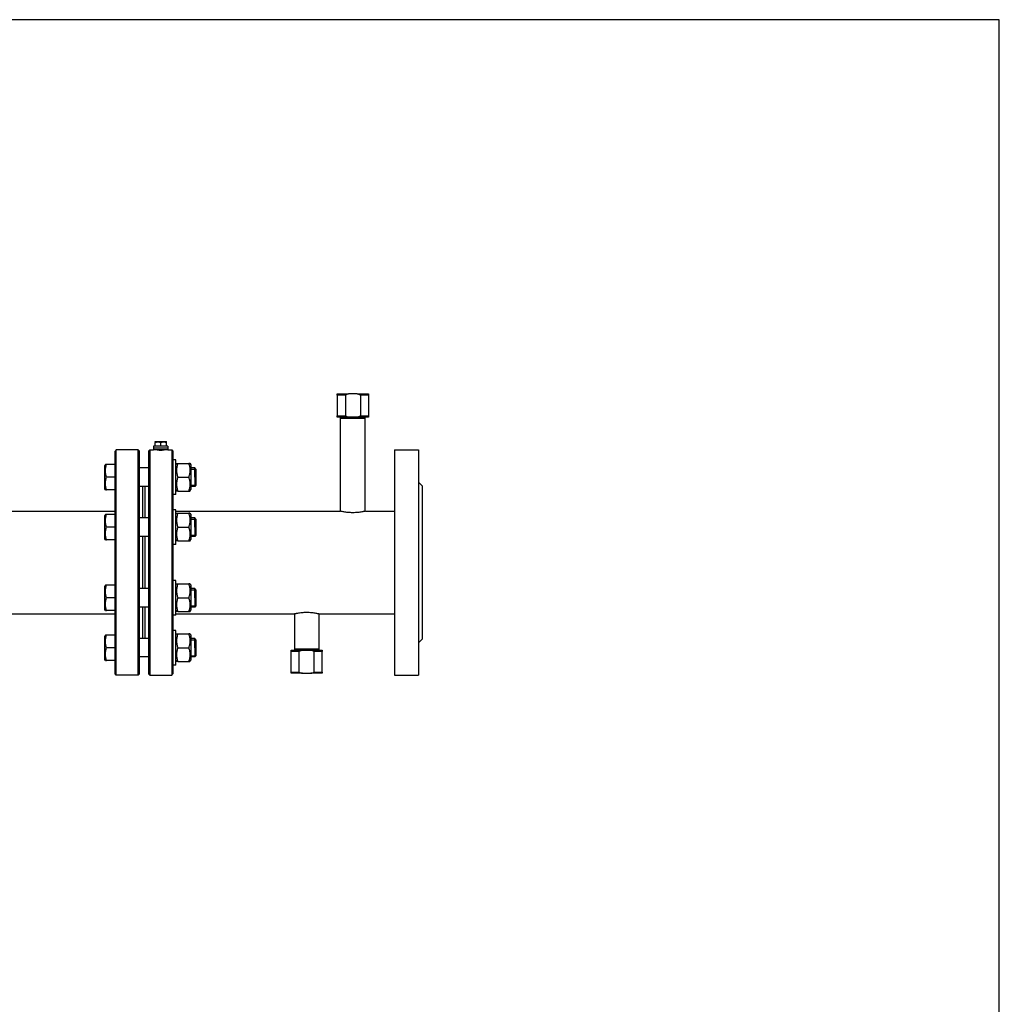
# Model space of a CAD drawing. Units: millimetres. Extents: x -572 to 669, y -590 to 434.
# Drawn here: x -134 to 36, y -188 to -17 of the extents above; entities that cross this region are included whole.
import ezdxf

# ---------------------------------------------------------------- set-up
doc = ezdxf.new("R2010")
doc.units = ezdxf.units.MM
doc.header["$LTSCALE"] = 32.67
doc.layers.get('0').update_dxf_attribs({"linetype": 'CONTINUOUS'})
doc.layers.add('AXIS', color=7, linetype='CONTINUOUS')

# ---------------------------------------------------------------- blocks, each defined once
blk = doc.blocks.new('08')
at = {"color": 7, "linetype": 'Continuous'}
for p, q in [((1009.27, -425.02), (1009.27, -424.82)), ((1009.27, -424.82), (1011.23, -424.82)), ((1012.71, -424.82), (1011.23, -424.82)), ((1012.71, -424.82), (1014.67, -424.82)), ((1014.67, -424.82), (1014.67, -425.02)), ((1009.27, -425.02), (1009.27, -428.62)), ((1010.67, -425.02), (1009.27, -425.02)), ((1010.67, -425.02), (1010.67, -428.62)), ((1014.67, -425.02), (1013.28, -425.02)), ((1013.28, -425.02), (1013.28, -428.62)), ((1014.67, -425.02), (1014.67, -428.62)), ((1009.27, -428.82), (1009.27, -428.62)), ((1009.27, -428.62), (1010.67, -428.62)), ((1011.23, -428.82), (1009.27, -428.82)), ((1010.06, -429.02), (1009.84, -429.02)), ((1009.84, -429.02), (1010.07, -429.02)), ((1010.07, -429.02), (1010.11, -429.02)), ((1010.07, -429.02), (1013.87, -429.02)), ((1010.11, -429.02), (1013.84, -429.02)), ((1012.71, -428.82), (1011.23, -428.82)), ((1014.67, -428.82), (1012.71, -428.82)), ((1013.28, -428.62), (1014.67, -428.62)), ((1013.84, -429.02), (1013.88, -429.02)), ((1014.1, -429.02), (1013.87, -429.02)), ((1013.88, -429.02), (1014.1, -429.02)), ((1014.67, -428.62), (1014.67, -428.82)), ((970.97, -434.52), (970.77, -434.72)), ((970.77, -437.04), (970.77, -434.72)), ((970.97, -473.52), (970.97, -434.52)), ((974.97, -434.72), (974.77, -434.52)), ((974.77, -473.52), (974.77, -434.52)), ((974.97, -437.44), (974.97, -434.72)), ((976.57, -434.72), (976.77, -434.52)), ((976.57, -434.72), (976.77, -434.52)), ((976.57, -434.72), (976.57, -437.44)), ((976.77, -434.52), (976.77, -473.52)), ((980.57, -434.52), (980.77, -434.72)), ((980.57, -434.52), (980.77, -434.72)), ((980.57, -434.52), (980.57, -473.52)), ((980.77, -434.72), (980.77, -436.24)), ((980.77, -436.24), (980.77, -437.44)), ((970.77, -437.44), (970.77, -437.04)), ((970.77, -437.52), (970.77, -437.44)), ((970.77, -439.24), (970.77, -437.52)), ((974.97, -440.12), (974.97, -437.44)), ((976.57, -437.44), (976.57, -440.12)), ((980.77, -437.44), (980.77, -437.54)), ((980.77, -437.54), (980.77, -440.94)), ((984.77, -437.84), (984.57, -437.64)), ((984.57, -439.24), (984.57, -437.64)), ((984.77, -437.84), (984.77, -440.64)), ((984.77, -439.24), (984.77, -437.84)), ((970.77, -440.96), (970.77, -439.24)), ((974.97, -441.04), (974.97, -440.12)), ((976.57, -440.12), (976.57, -441.04)), ((984.57, -439.24), (984.57, -440.84)), ((984.77, -439.24), (984.77, -440.64)), ((970.77, -441.04), (970.77, -440.96)), ((970.77, -441.38), (970.77, -441.04)), ((970.77, -441.44), (970.77, -441.38)), ((970.77, -444.72), (970.77, -441.44)), ((974.97, -446.09), (974.97, -441.04)), ((976.57, -441.04), (976.57, -446.09)), ((980.77, -440.94), (980.77, -441.04)), ((980.77, -441.04), (980.77, -442.24)), ((984.77, -440.64), (984.57, -440.84)), ((980.77, -442.24), (980.77, -444.72)), ((970.77, -445.69), (970.77, -444.72)), ((980.77, -444.72), (980.77, -444.89)), ((980.77, -444.89), (980.77, -446.09)), ((970.77, -446.09), (970.77, -445.69)), ((970.77, -446.17), (970.77, -446.09)), ((970.77, -447.89), (970.77, -446.17)), ((974.97, -449.69), (974.97, -446.09)), ((976.57, -446.09), (976.57, -449.69)), ((980.77, -446.09), (980.77, -446.19)), ((980.77, -446.19), (980.77, -449.59)), ((984.77, -446.49), (984.57, -446.29)), ((984.57, -447.89), (984.57, -446.29)), ((984.77, -446.49), (984.77, -449.29)), ((984.77, -447.89), (984.77, -446.49)), ((970.77, -449.61), (970.77, -447.89)), ((984.57, -447.89), (984.57, -449.49)), ((984.77, -447.89), (984.77, -449.29)), ((970.77, -449.69), (970.77, -449.61)), ((970.77, -450.09), (970.77, -449.69)), ((970.77, -457.94), (970.77, -450.09)), ((974.97, -458.34), (974.97, -449.69)), ((976.57, -449.69), (976.57, -458.34)), ((980.77, -449.59), (980.77, -449.69)), ((980.77, -449.69), (980.77, -450.89)), ((984.77, -449.29), (984.57, -449.49)), ((980.77, -450.89), (980.77, -457.14)), ((980.77, -457.14), (980.77, -458.34)), ((970.77, -458.34), (970.77, -457.94)), ((970.77, -458.42), (970.77, -458.34)), ((970.77, -460.14), (970.77, -458.42)), ((974.97, -461.94), (974.97, -458.34)), ((976.57, -458.34), (976.57, -461.94)), ((980.77, -458.34), (980.77, -458.44)), ((980.77, -458.44), (980.77, -461.84)), ((984.77, -458.74), (984.57, -458.54)), ((984.57, -460.14), (984.57, -458.54)), ((984.77, -458.74), (984.77, -461.54)), ((984.77, -460.14), (984.77, -458.74)), ((970.77, -461.86), (970.77, -460.14)), ((984.57, -460.14), (984.57, -461.74)), ((984.77, -460.14), (984.77, -461.54)), ((970.77, -461.94), (970.77, -461.86)), ((970.77, -462.34), (970.77, -461.94)), ((970.77, -463.32), (970.77, -462.34)), ((974.97, -467), (974.97, -461.94)), ((976.57, -461.94), (976.57, -467)), ((980.77, -461.84), (980.77, -461.94)), ((980.77, -461.94), (980.77, -463.14)), ((984.77, -461.54), (984.57, -461.74)), ((970.77, -466.6), (970.77, -463.32)), ((980.77, -463.14), (980.77, -463.32)), ((980.77, -463.32), (980.77, -465.8)), ((980.77, -465.8), (980.77, -467)), ((970.77, -466.66), (970.77, -466.6)), ((970.77, -467), (970.77, -466.66)), ((970.77, -467.08), (970.77, -467)), ((970.77, -468.8), (970.77, -467.08)), ((974.97, -467.92), (974.97, -467)), ((976.57, -467), (976.57, -467.92)), ((980.77, -467), (980.77, -467.1)), ((980.77, -467.1), (980.77, -470.5)), ((984.77, -467.4), (984.57, -467.2)), ((984.57, -468.8), (984.57, -467.2)), ((984.77, -467.4), (984.77, -470.2)), ((984.77, -468.8), (984.77, -467.4)), ((970.77, -470.52), (970.77, -468.8)), ((974.97, -470.6), (974.97, -467.92)), ((976.57, -467.92), (976.57, -470.6)), ((984.57, -468.8), (984.57, -470.4)), ((984.77, -468.8), (984.77, -470.2)), ((1001.27, -469.42), (1001.27, -469.22)), ((1001.27, -469.22), (1003.23, -469.22)), ((1001.84, -469.02), (1002.06, -469.02)), ((1002.06, -469.02), (1001.84, -469.02)), ((1002.06, -469.02), (1002.07, -469.02)), ((1002.07, -469.02), (1002.06, -469.02)), ((1005.87, -469.02), (1002.07, -469.02)), ((1005.87, -469.02), (1002.07, -469.02)), ((1003.23, -469.22), (1004.71, -469.22)), ((1004.71, -469.22), (1006.67, -469.22)), ((1005.87, -469.02), (1005.88, -469.02)), ((1005.88, -469.02), (1005.87, -469.02)), ((1005.88, -469.02), (1006.1, -469.02)), ((1006.1, -469.02), (1005.88, -469.02)), ((1006.67, -469.22), (1006.67, -469.42)), ((970.77, -470.6), (970.77, -470.52)), ((970.77, -471), (970.77, -470.6)), ((974.97, -473.32), (974.97, -470.6)), ((976.57, -470.6), (976.57, -473.32)), ((980.77, -470.5), (980.77, -470.6)), ((980.77, -470.6), (980.77, -471.8)), ((984.77, -470.2), (984.57, -470.4)), ((1001.27, -473.02), (1001.27, -469.42)), ((1002.67, -469.42), (1001.27, -469.42)), ((1002.67, -473.02), (1002.67, -469.42)), ((1005.28, -473.02), (1005.28, -469.42)), ((1006.67, -469.42), (1005.28, -469.42)), ((1006.67, -473.02), (1006.67, -469.42)), ((970.77, -473.32), (970.77, -471)), ((980.77, -471.8), (980.77, -473.32)), ((970.97, -473.52), (970.77, -473.32)), ((970.97, -473.52), (970.77, -473.32)), ((974.97, -473.32), (974.77, -473.52)), ((974.97, -473.32), (974.77, -473.52)), ((976.57, -473.32), (976.77, -473.52)), ((980.57, -473.52), (980.77, -473.32)), ((1001.27, -473.22), (1001.27, -473.02)), ((1001.27, -473.02), (1002.67, -473.02)), ((1003.23, -473.22), (1001.27, -473.22)), ((1003.23, -473.22), (1004.71, -473.22)), ((1006.67, -473.22), (1004.71, -473.22)), ((1005.28, -473.02), (1006.67, -473.02)), ((1006.67, -473.02), (1006.67, -473.22))]:
    blk.add_line(p, q, dxfattribs=at)
at = {"color": 2, "linetype": 'Continuous'}
for p, q in [((1010.07, -429.02), (1010.07, -428.82)), ((1010.07, -429.02), (1010.07, -428.82)), ((1013.87, -429.02), (1013.87, -428.82)), ((1013.87, -429.02), (1013.87, -428.82)), ((983.87, -437.84), (984.77, -437.84)), ((983.87, -437.84), (984.77, -437.84)), ((983.87, -440.64), (984.77, -440.64)), ((983.87, -440.64), (984.77, -440.64)), ((983.87, -446.49), (984.77, -446.49)), ((983.87, -446.49), (984.77, -446.49)), ((983.87, -449.29), (984.77, -449.29)), ((983.87, -449.29), (984.77, -449.29)), ((983.87, -458.74), (984.77, -458.74)), ((983.87, -458.74), (984.77, -458.74)), ((983.87, -461.54), (984.77, -461.54)), ((983.87, -461.54), (984.77, -461.54)), ((983.87, -467.4), (984.77, -467.4)), ((983.87, -467.4), (984.77, -467.4)), ((1002.07, -469.02), (1002.07, -469.22)), ((1002.07, -469.02), (1002.07, -469.22)), ((1005.87, -469.02), (1005.87, -469.22)), ((1005.87, -469.02), (1005.87, -469.22)), ((983.87, -470.2), (984.77, -470.2)), ((983.87, -470.2), (984.77, -470.2))]:
    blk.add_line(p, q, dxfattribs=at)
at = {"color": 7, "linetype": 'Continuous'}
for points in [[(1011.23, -424.82), (1011.04, -424.87), (1010.85, -424.94), (1010.67, -425.02)], [(1013.28, -425.02), (1013.1, -424.94), (1012.91, -424.87), (1012.71, -424.82)], [(1010.67, -428.62), (1010.85, -428.7), (1011.04, -428.77), (1011.23, -428.82)], [(1012.71, -428.82), (1012.91, -428.77), (1013.1, -428.7), (1013.28, -428.62)], [(1003.23, -469.22), (1003.04, -469.27), (1002.85, -469.34), (1002.67, -469.42)], [(1005.28, -469.42), (1005.1, -469.34), (1004.91, -469.27), (1004.71, -469.22)], [(1002.67, -473.02), (1002.85, -473.1), (1003.04, -473.17), (1003.23, -473.22)], [(1004.71, -473.22), (1004.91, -473.17), (1005.1, -473.1), (1005.28, -473.02)]]:
    blk.add_open_spline(points, degree=3, dxfattribs=at)
at = {"color": 2, "linetype": 'Continuous'}
blk.add_open_spline([(978.07, -434.52), (978.07, -434.52), (978.09, -434.52), (978.16, -434.52), (978.27, -434.52), (978.42, -434.53), (978.59, -434.53), (978.76, -434.53), (978.93, -434.53), (979.07, -434.52), (979.18, -434.52), (979.26, -434.52), (979.27, -434.52), (979.27, -434.52)], degree=3, dxfattribs=at)
at = {"layer": 'AXIS', "color": 7, "linetype": 'Continuous'}
for p, q in [((1009.84, -429.02), (1009.84, -428.82)), ((1009.84, -445.13), (1009.84, -429.02)), ((1014.1, -429.02), (1014.1, -428.82)), ((1014.1, -445.13), (1014.1, -429.02)), ((977.67, -433.12), (977.75, -433.08)), ((977.68, -433.12), (977.68, -433.21)), ((977.68, -433.88), (977.68, -433.21)), ((977.75, -433.08), (978.67, -433.08)), ((978.67, -433.08), (979.59, -433.08)), ((978.67, -433.88), (978.67, -433.21)), ((979.67, -433.12), (979.59, -433.08)), ((979.67, -433.21), (979.67, -433.12)), ((979.67, -433.88), (979.67, -433.21)), ((974.77, -434.52), (970.97, -434.52)), ((976.77, -434.52), (977.42, -434.52)), ((977.42, -433.88), (977.42, -434.2)), ((977.68, -433.88), (977.42, -433.88)), ((977.42, -433.88), (977.42, -434.2)), ((977.42, -434.2), (977.42, -434.52)), ((978.03, -434.2), (977.42, -434.2)), ((977.42, -434.2), (977.42, -434.2)), ((977.42, -434.2), (977.42, -434.52)), ((978.03, -434.2), (977.42, -434.2)), ((977.42, -434.2), (977.42, -434.2)), ((978.05, -434.52), (977.42, -434.52)), ((978.01, -433.88), (977.68, -433.88)), ((978.03, -433.88), (978.01, -433.88)), ((978.17, -433.88), (978.03, -433.88)), ((979.31, -434.2), (978.03, -434.2)), ((979.31, -434.2), (978.03, -434.2)), ((978.1, -434.52), (978.05, -434.52)), ((978.15, -434.52), (978.1, -434.52)), ((978.21, -434.52), (978.15, -434.52)), ((978.67, -433.88), (978.17, -433.88)), ((979.14, -434.52), (978.21, -434.52)), ((979.17, -433.88), (978.67, -433.88)), ((979.19, -434.52), (979.14, -434.52)), ((979.31, -433.88), (979.17, -433.88)), ((979.25, -434.52), (979.19, -434.52)), ((979.3, -434.52), (979.25, -434.52)), ((979.92, -434.52), (979.3, -434.52)), ((979.33, -433.88), (979.31, -433.88)), ((979.92, -434.2), (979.31, -434.2)), ((979.92, -434.2), (979.31, -434.2)), ((979.67, -433.88), (979.33, -433.88)), ((979.92, -433.88), (979.67, -433.88)), ((979.92, -433.88), (979.92, -434.2)), ((979.92, -433.88), (979.92, -434.2)), ((979.92, -434.2), (979.92, -434.52)), ((979.92, -434.2), (979.92, -434.52)), ((979.92, -434.2), (979.92, -434.2)), ((979.92, -434.2), (979.92, -434.2)), ((979.92, -434.52), (980.57, -434.52)), ((979.92, -434.52), (980.57, -434.52)), ((1019.17, -434.52), (1019.17, -437.44)), ((1019.17, -434.52), (1023.37, -434.52)), ((1019.17, -434.52), (1023.37, -434.52)), ((1023.37, -434.52), (1023.37, -437.44)), ((981.27, -436.24), (980.77, -436.24)), ((981.27, -436.24), (980.77, -436.24)), ((981.27, -437.06), (981.27, -436.24)), ((969.07, -437.03), (968.97, -437.2)), ((968.97, -439.24), (968.97, -437.2)), ((969.27, -437.04), (969.07, -437.04)), ((970.77, -437.04), (969.27, -437.04)), ((976.57, -437.64), (974.97, -437.64)), ((981.27, -437.08), (981.41, -436.83)), ((981.27, -437.08), (981.27, -437.06)), ((981.27, -437.54), (981.27, -437.08)), ((981.27, -437.64), (981.27, -437.54)), ((981.27, -439.24), (981.27, -437.64)), ((981.41, -436.84), (981.63, -436.84)), ((981.63, -436.84), (983.52, -436.84)), ((983.73, -436.84), (983.52, -436.84)), ((983.73, -436.83), (983.87, -437.08)), ((983.87, -437.08), (983.87, -437.64)), ((983.87, -437.64), (983.87, -439.24)), ((984.57, -437.64), (983.87, -437.64)), ((1019.17, -437.44), (1019.17, -440.97)), ((1023.37, -437.44), (1023.37, -440.12)), ((968.97, -441.27), (968.97, -439.24)), ((970.77, -439.24), (969.27, -439.24)), ((981.27, -440.84), (981.27, -439.24)), ((981.63, -439.24), (983.52, -439.24)), ((983.87, -439.24), (983.87, -440.84)), ((1023.37, -440.12), (1023.97, -440.72)), ((1023.37, -440.12), (1023.37, -440.13)), ((1023.37, -440.12), (1023.97, -440.72)), ((1023.37, -440.13), (1023.37, -440.97)), ((969.07, -441.44), (968.97, -441.27)), ((969.07, -441.44), (969.27, -441.44)), ((970.77, -441.44), (969.27, -441.44)), ((975.57, -440.84), (974.97, -440.84)), ((975.57, -444.71), (975.57, -440.84)), ((975.97, -440.84), (975.57, -440.84)), ((975.97, -444.71), (975.97, -440.84)), ((976.57, -440.84), (975.97, -440.84)), ((981.27, -440.94), (981.27, -440.84)), ((981.27, -441.4), (981.27, -440.94)), ((981.27, -441.41), (981.27, -441.4)), ((981.27, -441.4), (981.41, -441.64)), ((981.27, -442.24), (981.27, -441.41)), ((981.63, -441.64), (981.41, -441.64)), ((981.63, -441.64), (983.52, -441.64)), ((983.52, -441.64), (983.73, -441.64)), ((983.73, -441.64), (983.87, -441.4)), ((983.87, -440.84), (983.87, -441.4)), ((984.57, -440.84), (983.87, -440.84)), ((1019.17, -440.97), (1019.17, -441.04)), ((1019.17, -441.04), (1019.17, -444.92)), ((1023.37, -440.97), (1023.37, -441.04)), ((1023.37, -441.04), (1023.37, -446.09)), ((1023.97, -440.72), (1023.97, -444.92)), ((981.27, -442.24), (980.77, -442.24)), ((981.27, -442.24), (980.77, -442.24)), ((932.17, -445.12), (970.77, -445.12)), ((975.57, -444.72), (975.57, -444.71)), ((975.57, -445.12), (975.57, -444.72)), ((975.57, -445.92), (975.57, -445.12)), ((975.97, -444.72), (975.97, -444.71)), ((975.97, -445.12), (975.97, -444.72)), ((975.97, -446.02), (975.97, -445.12)), ((981.27, -444.89), (980.77, -444.89)), ((981.27, -444.89), (980.77, -444.89)), ((981.27, -445.72), (981.27, -444.89)), ((981.27, -445.12), (1009.77, -445.12)), ((1014.17, -445.12), (1019.17, -445.12)), ((1019.17, -444.92), (1019.17, -446.09)), ((1023.97, -444.92), (1023.97, -445.05)), ((1023.97, -445.05), (1023.97, -445.12)), ((1023.97, -445.12), (1023.97, -446.02)), ((969.07, -445.69), (968.97, -445.86)), ((968.97, -447.89), (968.97, -445.86)), ((969.27, -445.69), (969.07, -445.69)), ((970.77, -445.69), (969.27, -445.69)), ((976.57, -446.29), (974.97, -446.29)), ((975.57, -446.29), (975.57, -445.92)), ((975.97, -446.08), (975.97, -446.02)), ((975.97, -446.29), (975.97, -446.08)), ((981.27, -445.73), (981.41, -445.49)), ((981.27, -445.73), (981.27, -445.72)), ((981.27, -446.19), (981.27, -445.73)), ((981.27, -446.29), (981.27, -446.19)), ((981.27, -447.89), (981.27, -446.29)), ((981.41, -445.49), (981.63, -445.49)), ((981.63, -445.49), (983.52, -445.49)), ((983.73, -445.49), (983.52, -445.49)), ((983.73, -445.49), (983.87, -445.73)), ((983.87, -445.73), (983.87, -446.29)), ((983.87, -446.29), (983.87, -447.89)), ((984.57, -446.29), (983.87, -446.29)), ((1019.17, -446.09), (1019.17, -449.68)), ((1023.37, -446.09), (1023.37, -449.68)), ((1023.97, -446.02), (1023.97, -454.02)), ((968.97, -449.93), (968.97, -447.89)), ((970.77, -447.89), (969.27, -447.89)), ((981.27, -449.49), (981.27, -447.89)), ((981.63, -447.89), (983.52, -447.89)), ((983.87, -447.89), (983.87, -449.49)), ((969.07, -450.1), (968.97, -449.93)), ((969.07, -450.09), (969.27, -450.09)), ((970.77, -450.09), (969.27, -450.09)), ((976.57, -449.49), (974.97, -449.49)), ((975.57, -454.02), (975.57, -449.49)), ((975.97, -454.02), (975.97, -449.49)), ((981.27, -449.59), (981.27, -449.49)), ((981.27, -450.05), (981.27, -449.59)), ((981.27, -450.07), (981.27, -450.05)), ((981.27, -450.05), (981.41, -450.3)), ((981.27, -450.89), (981.27, -450.07)), ((981.63, -450.29), (981.41, -450.29)), ((981.63, -450.29), (983.52, -450.29)), ((983.52, -450.29), (983.73, -450.29)), ((983.73, -450.3), (983.87, -450.05)), ((983.87, -449.49), (983.87, -450.05)), ((984.57, -449.49), (983.87, -449.49)), ((1019.17, -449.68), (1019.17, -449.69)), ((1019.17, -449.69), (1019.17, -458.34)), ((1023.37, -449.68), (1023.37, -449.69)), ((1023.37, -449.69), (1023.37, -458.34)), ((981.27, -450.89), (980.77, -450.89)), ((981.27, -450.89), (980.77, -450.89)), ((975.57, -458.54), (975.57, -454.02)), ((975.97, -458.54), (975.97, -454.02)), ((1023.97, -454.02), (1023.97, -462.02)), ((981.27, -457.14), (980.77, -457.14)), ((981.27, -457.14), (980.77, -457.14)), ((981.27, -457.97), (981.27, -457.14)), ((969.07, -457.94), (968.97, -458.11)), ((968.97, -460.14), (968.97, -458.11)), ((969.27, -457.94), (969.07, -457.94)), ((970.77, -457.94), (969.27, -457.94)), ((976.57, -458.54), (974.97, -458.54)), ((981.27, -457.98), (981.41, -457.74)), ((981.27, -457.98), (981.27, -457.97)), ((981.27, -458.44), (981.27, -457.98)), ((981.27, -458.54), (981.27, -458.44)), ((981.27, -460.14), (981.27, -458.54)), ((981.41, -457.74), (981.63, -457.74)), ((981.63, -457.74), (983.52, -457.74)), ((983.73, -457.74), (983.52, -457.74)), ((983.73, -457.74), (983.87, -457.98)), ((983.87, -457.98), (983.87, -458.54)), ((983.87, -458.54), (983.87, -460.14)), ((984.57, -458.54), (983.87, -458.54)), ((1019.17, -458.34), (1019.17, -458.36)), ((1019.17, -458.36), (1019.17, -461.94)), ((1023.37, -458.34), (1023.37, -458.36)), ((1023.37, -458.36), (1023.37, -461.94)), ((968.97, -462.17), (968.97, -460.14)), ((970.77, -460.14), (969.27, -460.14)), ((981.27, -461.74), (981.27, -460.14)), ((981.63, -460.14), (983.52, -460.14)), ((983.87, -460.14), (983.87, -461.74)), ((969.07, -462.34), (968.97, -462.17)), ((969.07, -462.34), (969.27, -462.34)), ((970.77, -462.34), (969.27, -462.34)), ((976.57, -461.74), (974.97, -461.74)), ((975.57, -462.12), (975.57, -461.74)), ((975.57, -462.92), (975.57, -462.12)), ((975.97, -461.95), (975.97, -461.74)), ((975.97, -462.02), (975.97, -461.95)), ((975.97, -462.92), (975.97, -462.02)), ((981.27, -461.84), (981.27, -461.74)), ((981.27, -462.3), (981.27, -461.84)), ((981.27, -462.31), (981.27, -462.3)), ((981.27, -462.3), (981.41, -462.55)), ((981.27, -463.14), (981.27, -462.31)), ((983.73, -462.55), (983.87, -462.3)), ((983.87, -461.74), (983.87, -462.3)), ((984.57, -461.74), (983.87, -461.74)), ((1019.17, -461.94), (1019.17, -463.12)), ((1023.37, -461.94), (1023.37, -467)), ((1023.97, -462.02), (1023.97, -462.92)), ((932.17, -462.92), (970.77, -462.92)), ((975.57, -463.32), (975.57, -462.92)), ((975.57, -463.33), (975.57, -463.32)), ((975.57, -467.2), (975.57, -463.33)), ((975.97, -463.32), (975.97, -462.92)), ((975.97, -463.33), (975.97, -463.32)), ((975.97, -467.2), (975.97, -463.33)), ((981.27, -463.14), (980.77, -463.14)), ((981.27, -463.14), (980.77, -463.14)), ((981.27, -462.92), (1001.77, -462.92)), ((981.63, -462.54), (981.41, -462.54)), ((981.63, -462.54), (983.52, -462.54)), ((983.52, -462.54), (983.73, -462.54)), ((1001.84, -462.9), (1001.84, -469.02)), ((1006.1, -462.9), (1006.1, -469.02)), ((1006.17, -462.92), (1019.17, -462.92)), ((1019.17, -463.12), (1019.17, -467)), ((1023.97, -462.92), (1023.97, -462.99)), ((1023.97, -462.99), (1023.97, -463.12)), ((1023.97, -463.12), (1023.97, -467.32)), ((981.27, -465.8), (980.77, -465.8)), ((981.27, -465.8), (980.77, -465.8)), ((981.27, -466.63), (981.27, -465.8)), ((969.07, -466.6), (968.97, -466.77)), ((968.97, -468.8), (968.97, -466.77)), ((969.27, -466.6), (969.07, -466.6)), ((970.77, -466.6), (969.27, -466.6)), ((975.57, -467.2), (974.97, -467.2)), ((975.97, -467.2), (975.57, -467.2)), ((976.57, -467.2), (975.97, -467.2)), ((981.27, -466.64), (981.41, -466.39)), ((981.27, -466.64), (981.27, -466.63)), ((981.27, -467.1), (981.27, -466.64)), ((981.27, -467.2), (981.27, -467.1)), ((981.27, -468.8), (981.27, -467.2)), ((981.41, -466.4), (981.63, -466.4)), ((981.63, -466.4), (983.52, -466.4)), ((983.73, -466.4), (983.52, -466.4)), ((983.73, -466.39), (983.87, -466.64)), ((983.87, -466.64), (983.87, -467.2)), ((983.87, -467.2), (983.87, -468.8)), ((984.57, -467.2), (983.87, -467.2)), ((1019.17, -467), (1019.17, -467.07)), ((1019.17, -467.07), (1019.17, -470.6)), ((1023.37, -467), (1023.37, -467.07)), ((1023.37, -467.07), (1023.37, -467.91)), ((1023.37, -467.92), (1023.97, -467.32)), ((1023.37, -467.92), (1023.97, -467.32)), ((968.97, -470.83), (968.97, -468.8)), ((970.77, -468.8), (969.27, -468.8)), ((981.27, -470.4), (981.27, -468.8)), ((981.63, -468.8), (983.52, -468.8)), ((983.87, -468.8), (983.87, -470.4)), ((1001.84, -469.02), (1001.84, -469.22)), ((1006.1, -469.02), (1006.1, -469.22)), ((1023.37, -467.91), (1023.37, -467.92)), ((1023.37, -467.92), (1023.37, -470.6)), ((969.07, -471), (968.97, -470.83)), ((976.57, -470.4), (974.97, -470.4)), ((981.27, -470.5), (981.27, -470.4)), ((981.27, -470.96), (981.27, -470.5)), ((983.87, -470.4), (983.87, -470.96)), ((984.57, -470.4), (983.87, -470.4)), ((1019.17, -470.6), (1019.17, -473.52)), ((1023.37, -470.6), (1023.37, -473.52)), ((969.07, -471), (969.27, -471)), ((970.77, -471), (969.27, -471)), ((981.27, -471.8), (980.77, -471.8)), ((981.27, -471.8), (980.77, -471.8)), ((981.27, -470.97), (981.27, -470.96)), ((981.27, -470.96), (981.41, -471.2)), ((981.27, -471.8), (981.27, -470.97)), ((981.63, -471.2), (981.41, -471.2)), ((981.63, -471.2), (983.52, -471.2)), ((983.52, -471.2), (983.73, -471.2)), ((983.73, -471.2), (983.87, -470.96)), ((974.77, -473.52), (970.97, -473.52)), ((976.77, -473.52), (980.57, -473.52)), ((1019.17, -473.52), (1023.37, -473.52)), ((1019.17, -473.52), (1023.37, -473.52))]:
    blk.add_line(p, q, dxfattribs=at)
for points, knots in [([(977.68, -433.21), (977.76, -433.18), (977.92, -433.14), (978.17, -433.11), (978.43, -433.14), (978.59, -433.18), (978.67, -433.21)], [0, 0, 0, 0, 0.250934, 0.5, 0.749066, 1, 1, 1, 1]), ([(978.67, -433.21), (978.75, -433.18), (978.92, -433.14), (979.17, -433.11), (979.42, -433.14), (979.59, -433.18), (979.67, -433.21)], [0, 0, 0, 0, 0.250934, 0.5, 0.749066, 1, 1, 1, 1]), ([(969.27, -439.24), (969.21, -439.06), (969.11, -438.7), (969.05, -438.14), (969.11, -437.57), (969.21, -437.21), (969.27, -437.04)], [0, 0, 0, 0, 0.250934, 0.5, 0.749066, 1, 1, 1, 1]), ([(981.63, -436.84), (981.56, -437.03), (981.45, -437.42), (981.39, -438.04), (981.45, -438.65), (981.56, -439.04), (981.63, -439.24)], [0, 0, 0, 0, 0.250934, 0.5, 0.749066, 1, 1, 1, 1]), ([(983.52, -436.84), (983.58, -437.03), (983.69, -437.42), (983.75, -438.04), (983.69, -438.65), (983.58, -439.04), (983.52, -439.24)], [0, 0, 0, 0, 0.250934, 0.5, 0.749066, 1, 1, 1, 1]), ([(969.27, -441.44), (969.21, -441.26), (969.11, -440.9), (969.05, -440.34), (969.11, -439.77), (969.21, -439.41), (969.27, -439.24)], [0, 0, 0, 0, 0.250934, 0.5, 0.749066, 1, 1, 1, 1]), ([(981.63, -439.24), (981.56, -439.43), (981.45, -439.82), (981.39, -440.44), (981.45, -441.05), (981.56, -441.44), (981.63, -441.64)], [0, 0, 0, 0, 0.250934, 0.5, 0.749066, 1, 1, 1, 1]), ([(983.52, -439.24), (983.58, -439.43), (983.69, -439.82), (983.75, -440.44), (983.69, -441.05), (983.58, -441.44), (983.52, -441.64)], [0, 0, 0, 0, 0.250934, 0.5, 0.749066, 1, 1, 1, 1]), ([(1014.17, -445.12), (1014.17, -445.12), (1014.17, -445.12), (1014.16, -445.12), (1014.15, -445.12), (1014.12, -445.13), (1014.07, -445.14), (1014, -445.16), (1013.91, -445.18), (1013.8, -445.2), (1013.67, -445.23), (1013.47, -445.27), (1013.18, -445.31), (1012.81, -445.36), (1012.4, -445.39), (1011.97, -445.4), (1011.55, -445.39), (1011.14, -445.36), (1010.76, -445.31), (1010.44, -445.26), (1010.17, -445.21), (1009.98, -445.17), (1009.87, -445.14), (1009.82, -445.13), (1009.79, -445.12), (1009.78, -445.12), (1009.77, -445.12)], [0, 0, 0, 0, 0.000621, 0.002477, 0.005559, 0.009861, 0.022066, 0.038924, 0.060236, 0.085747, 0.115183, 0.148236, 0.223882, 0.309875, 0.403076, 0.500001, 0.596926, 0.690127, 0.776119, 0.851766, 0.914253, 0.961076, 0.977934, 0.990139, 0.997523, 1, 1, 1, 1]), ([(969.27, -447.89), (969.21, -447.72), (969.11, -447.35), (969.05, -446.79), (969.11, -446.23), (969.21, -445.87), (969.27, -445.69)], [0, 0, 0, 0, 0.250934, 0.5, 0.749066, 1, 1, 1, 1]), ([(981.63, -445.49), (981.56, -445.69), (981.45, -446.08), (981.39, -446.69), (981.45, -447.31), (981.56, -447.7), (981.63, -447.89)], [0, 0, 0, 0, 0.250934, 0.5, 0.749066, 1, 1, 1, 1]), ([(983.52, -445.49), (983.58, -445.69), (983.69, -446.08), (983.75, -446.69), (983.69, -447.31), (983.58, -447.7), (983.52, -447.89)], [0, 0, 0, 0, 0.250934, 0.5, 0.749066, 1, 1, 1, 1]), ([(969.27, -450.09), (969.21, -449.92), (969.11, -449.55), (969.05, -448.99), (969.11, -448.43), (969.21, -448.07), (969.27, -447.89)], [0, 0, 0, 0, 0.250934, 0.5, 0.749066, 1, 1, 1, 1]), ([(981.63, -447.89), (981.56, -448.09), (981.45, -448.48), (981.39, -449.09), (981.45, -449.71), (981.56, -450.1), (981.63, -450.29)], [0, 0, 0, 0, 0.250934, 0.5, 0.749066, 1, 1, 1, 1]), ([(983.52, -447.89), (983.58, -448.09), (983.69, -448.48), (983.75, -449.09), (983.69, -449.71), (983.58, -450.1), (983.52, -450.29)], [0, 0, 0, 0, 0.250934, 0.5, 0.749066, 1, 1, 1, 1]), ([(969.27, -460.14), (969.21, -459.96), (969.11, -459.6), (969.05, -459.04), (969.11, -458.48), (969.21, -458.12), (969.27, -457.94)], [0, 0, 0, 0, 0.250934, 0.5, 0.749066, 1, 1, 1, 1]), ([(981.63, -457.74), (981.56, -457.93), (981.45, -458.33), (981.39, -458.94), (981.45, -459.55), (981.56, -459.95), (981.63, -460.14)], [0, 0, 0, 0, 0.250934, 0.5, 0.749066, 1, 1, 1, 1]), ([(983.52, -457.74), (983.58, -457.93), (983.69, -458.33), (983.75, -458.94), (983.69, -459.55), (983.58, -459.95), (983.52, -460.14)], [0, 0, 0, 0, 0.250934, 0.5, 0.749066, 1, 1, 1, 1]), ([(969.27, -462.34), (969.21, -462.16), (969.11, -461.8), (969.05, -461.24), (969.11, -460.68), (969.21, -460.32), (969.27, -460.14)], [0, 0, 0, 0, 0.250934, 0.5, 0.749066, 1, 1, 1, 1]), ([(981.63, -460.14), (981.56, -460.33), (981.45, -460.73), (981.39, -461.34), (981.45, -461.95), (981.56, -462.35), (981.63, -462.54)], [0, 0, 0, 0, 0.250934, 0.5, 0.749066, 1, 1, 1, 1]), ([(983.52, -460.14), (983.58, -460.33), (983.69, -460.73), (983.75, -461.34), (983.69, -461.95), (983.58, -462.35), (983.52, -462.54)], [0, 0, 0, 0, 0.250934, 0.5, 0.749066, 1, 1, 1, 1]), ([(1001.77, -462.92), (1001.77, -462.92), (1001.78, -462.92), (1001.78, -462.91), (1001.8, -462.91), (1001.83, -462.9), (1001.87, -462.89), (1001.95, -462.88), (1002.04, -462.86), (1002.15, -462.83), (1002.28, -462.81), (1002.48, -462.77), (1002.76, -462.72), (1003.14, -462.68), (1003.55, -462.65), (1003.97, -462.64), (1004.4, -462.65), (1004.81, -462.68), (1005.18, -462.72), (1005.51, -462.78), (1005.78, -462.83), (1005.96, -462.87), (1006.07, -462.89), (1006.12, -462.91), (1006.16, -462.91), (1006.17, -462.92), (1006.17, -462.92)], [0, 0, 0, 0, 0.000621, 0.002477, 0.005559, 0.009861, 0.022066, 0.038924, 0.060236, 0.085747, 0.115183, 0.148236, 0.223882, 0.309875, 0.403076, 0.500001, 0.596926, 0.690127, 0.776119, 0.851766, 0.914253, 0.961076, 0.977934, 0.990139, 0.997523, 1, 1, 1, 1]), ([(969.27, -468.8), (969.21, -468.62), (969.11, -468.26), (969.05, -467.7), (969.11, -467.14), (969.21, -466.78), (969.27, -466.6)], [0, 0, 0, 0, 0.250934, 0.5, 0.749066, 1, 1, 1, 1]), ([(981.63, -466.4), (981.56, -466.59), (981.45, -466.99), (981.39, -467.6), (981.45, -468.21), (981.56, -468.61), (981.63, -468.8)], [0, 0, 0, 0, 0.250934, 0.5, 0.749066, 1, 1, 1, 1]), ([(983.52, -466.4), (983.58, -466.59), (983.69, -466.99), (983.75, -467.6), (983.69, -468.21), (983.58, -468.61), (983.52, -468.8)], [0, 0, 0, 0, 0.250934, 0.5, 0.749066, 1, 1, 1, 1]), ([(969.27, -471), (969.21, -470.82), (969.11, -470.46), (969.05, -469.9), (969.11, -469.34), (969.21, -468.98), (969.27, -468.8)], [0, 0, 0, 0, 0.250934, 0.5, 0.749066, 1, 1, 1, 1]), ([(981.63, -468.8), (981.56, -468.99), (981.45, -469.39), (981.39, -470), (981.45, -470.61), (981.56, -471.01), (981.63, -471.2)], [0, 0, 0, 0, 0.250934, 0.5, 0.749066, 1, 1, 1, 1]), ([(983.52, -468.8), (983.58, -468.99), (983.69, -469.39), (983.75, -470), (983.69, -470.61), (983.58, -471.01), (983.52, -471.2)], [0, 0, 0, 0, 0.250934, 0.5, 0.749066, 1, 1, 1, 1])]:
    blk.add_open_spline(points, degree=3, knots=knots, dxfattribs=at)

msp = doc.modelspace()

# ---------------------------------------------------------------- linework, layer by layer
msp.add_lwpolyline([(36.06, -17.18), (-572.42, -17.18), (-572.42, -358.44), (36.06, -358.44)], close=True)

# ---------------------------------------------------------------- block references
msp.add_blockref('08', (-1087.98, 342.78))

doc.saveas('drawing.dxf')
